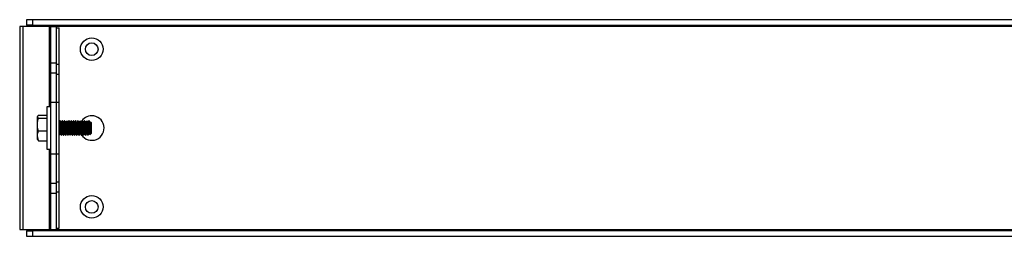
# Model space of a CAD drawing. Units: inches. Extents: x 29 to 701, y 200 to 822.
# Drawn here: x 214 to 236, y 407 to 412 of the extents above; entities that cross this region are included whole.
import ezdxf

# ---------------------------------------------------------------- set-up
doc = ezdxf.new("R2010")
doc.units = ezdxf.units.IN
doc.header["$MEASUREMENT"] = 0

msp = doc.modelspace()

# ---------------------------------------------------------------- linework, layer by layer
at = {"color": 7, "linetype": 'Continuous', "lineweight": 25}
for p, q in [((213.911, 412.177), (213.911, 412.302)), ((213.911, 412.302), (214.036, 412.302)), ((214.036, 412.302), (214.036, 412.177)), ((214.036, 412.302), (256.664, 412.302)), ((213.756, 412.147), (213.756, 407.647)), ((213.829, 412.147), (213.756, 412.147)), ((213.829, 412.147), (213.829, 407.647)), ((214.407, 412.147), (213.829, 412.147)), ((214.036, 412.177), (213.911, 412.177)), ((213.911, 412.177), (213.911, 412.147)), ((214.036, 412.177), (256.664, 412.177)), ((214.443, 412.147), (214.407, 412.147)), ((214.443, 412.147), (214.568, 412.147)), ((214.443, 411.344), (214.443, 412.147)), ((214.568, 411.344), (214.568, 412.147)), ((214.568, 412.117), (214.631, 412.117)), ((214.631, 411.317), (214.631, 412.117)), ((214.443, 411.344), (214.568, 411.344)), ((214.443, 411.123), (214.443, 411.344)), ((214.568, 411.123), (214.568, 411.344)), ((214.568, 411.317), (214.631, 411.317)), ((214.631, 411.094), (214.631, 411.317)), ((214.443, 411.123), (214.568, 411.123)), ((214.443, 410.474), (214.443, 411.123)), ((214.568, 410.474), (214.568, 411.123)), ((214.568, 411.094), (214.631, 411.094)), ((214.631, 410.47), (214.631, 411.094)), ((214.443, 410.37), (214.357, 410.37)), ((214.357, 410.37), (214.357, 409.425)), ((214.443, 410.474), (214.568, 410.474)), ((214.443, 409.321), (214.443, 410.474)), ((214.568, 409.321), (214.568, 410.474)), ((214.568, 410.47), (214.631, 410.47)), ((214.631, 409.324), (214.631, 410.47)), ((214.153, 410.162), (214.148, 410.153)), ((214.148, 410.147), (214.148, 410.153)), ((214.171, 410.114), (214.148, 410.147)), ((214.148, 409.973), (214.148, 410.147)), ((214.171, 410.18), (214.357, 410.18)), ((214.171, 410.114), (214.357, 410.114)), ((214.148, 409.723), (214.148, 409.973)), ((214.654, 410.055), (214.648, 410.055)), ((214.703, 410.055), (214.697, 410.055)), ((214.753, 410.055), (214.746, 410.055)), ((214.802, 410.055), (214.796, 410.055)), ((214.851, 410.055), (214.845, 410.055)), ((214.9, 410.055), (214.894, 410.055)), ((214.949, 410.055), (214.943, 410.055)), ((214.999, 410.055), (214.993, 410.055)), ((215.048, 410.055), (215.042, 410.055)), ((215.097, 410.055), (215.091, 410.055)), ((215.146, 410.055), (215.14, 410.055)), ((215.196, 410.055), (215.189, 410.055)), ((215.245, 410.055), (215.239, 410.055)), ((215.294, 410.055), (215.288, 410.055)), ((215.304, 409.824), (215.304, 409.944)), ((215.324, 410.033), (215.318, 410.022)), ((215.341, 410.018), (215.326, 410.033)), ((215.341, 410.018), (215.341, 409.777)), ((214.171, 409.615), (214.148, 409.723)), ((214.148, 409.641), (214.148, 409.723)), ((214.171, 409.832), (214.357, 409.832)), ((214.673, 409.74), (214.679, 409.74)), ((214.722, 409.74), (214.728, 409.74)), ((214.771, 409.74), (214.777, 409.74)), ((214.82, 409.74), (214.826, 409.74)), ((214.87, 409.74), (214.876, 409.74)), ((214.919, 409.74), (214.925, 409.74)), ((214.968, 409.74), (214.974, 409.74)), ((215.017, 409.74), (215.023, 409.74)), ((215.066, 409.74), (215.073, 409.74)), ((215.116, 409.74), (215.122, 409.74)), ((215.165, 409.74), (215.171, 409.74)), ((215.214, 409.74), (215.22, 409.74)), ((215.263, 409.74), (215.269, 409.74)), ((215.31, 409.746), (215.341, 409.777)), ((214.148, 409.641), (214.153, 409.633)), ((214.156, 409.635), (214.171, 409.615)), ((214.171, 409.615), (214.357, 409.615)), ((214.357, 409.425), (214.443, 409.425)), ((214.443, 408.671), (214.443, 409.321)), ((214.443, 409.321), (214.568, 409.321)), ((214.568, 409.324), (214.631, 409.324)), ((214.568, 408.671), (214.568, 409.321)), ((214.631, 408.7), (214.631, 409.324)), ((214.443, 408.671), (214.568, 408.671)), ((214.443, 408.451), (214.443, 408.671)), ((214.568, 408.7), (214.631, 408.7)), ((214.568, 408.451), (214.568, 408.671)), ((214.631, 408.477), (214.631, 408.7)), ((214.443, 408.451), (214.568, 408.451)), ((214.443, 407.647), (214.443, 408.451)), ((214.568, 408.477), (214.631, 408.477)), ((214.568, 407.647), (214.568, 408.451)), ((214.631, 407.677), (214.631, 408.477)), ((213.756, 407.647), (213.829, 407.647)), ((213.829, 407.647), (214.407, 407.647)), ((213.911, 407.647), (213.911, 407.617)), ((213.911, 407.492), (213.911, 407.617)), ((213.911, 407.617), (214.036, 407.617)), ((214.036, 407.492), (213.911, 407.492)), ((214.036, 407.617), (214.036, 407.492)), ((256.664, 407.617), (214.036, 407.617)), ((256.664, 407.492), (214.036, 407.492)), ((214.407, 407.647), (214.443, 407.647)), ((214.443, 407.647), (214.568, 407.647)), ((214.568, 407.677), (214.631, 407.677))]:
    msp.add_line(p, q, dxfattribs=at)
at = {"color": 8, "linetype": 'Continuous', "lineweight": 25}
for p, q in [((214.407, 412.147), (214.407, 410.37)), ((256.132, 412.147), (214.568, 412.147)), ((214.407, 409.425), (214.407, 407.647)), ((214.568, 407.647), (256.132, 407.647))]:
    msp.add_line(p, q, dxfattribs=at)
at = {"color": 7, "linetype": 'Continuous', "lineweight": 25}
for centre, radius in [((215.35, 411.647), 0.25), ((215.35, 411.647), 0.141), ((215.35, 408.147), 0.25), ((215.35, 408.147), 0.141)]:
    msp.add_circle(centre, radius, dxfattribs=at)
for start, end in [(90, 151.3798), (213.6478, 90)]:
    msp.add_arc((215.35, 409.897), 0.273, start, end, dxfattribs=at)
for points, knots in [([(214.148, 410.147), (214.148, 410.148), (214.148, 410.159), (214.16, 410.17), (214.171, 410.18)], [0, 0, 0, 0, 0.070215, 1, 1, 1, 1]), ([(214.148, 409.973), (214.148, 409.983), (214.149, 410.031), (214.161, 410.078), (214.171, 410.114)], [0, 0, 0, 0, 0.220719, 1, 1, 1, 1]), ([(214.171, 409.832), (214.168, 409.841), (214.155, 409.887), (214.151, 409.934), (214.148, 409.973)], [0, 0, 0, 0, 0.1968069, 1, 1, 1, 1]), ([(214.654, 409.774), (214.653, 409.774), (214.652, 409.775), (214.649, 409.793), (214.647, 409.816), (214.645, 409.847), (214.643, 409.885), (214.64, 409.935), (214.636, 409.98), (214.633, 410.01), (214.631, 410.024), (214.63, 410.022), (214.63, 410.021)], [0, 0, 0, 0, 0.09447, 0.193952, 0.294697, 0.345266, 0.470297, 0.595328, 0.720359, 0.84539, 0.970421, 1, 1, 1, 1]), ([(214.647, 410.054), (214.644, 410.049), (214.639, 410.039), (214.633, 410.03), (214.631, 410.026)], [0, 0, 0, 0, 0.5579662, 1, 1, 1, 1]), ([(214.648, 409.773), (214.648, 409.773), (214.647, 409.772), (214.645, 409.78), (214.643, 409.798), (214.64, 409.837), (214.636, 409.885), (214.634, 409.934), (214.632, 409.96), (214.631, 409.972)], [0, 0, 0, 0, 0.061763, 0.133574, 0.31112, 0.488666, 0.666213, 0.84376, 1, 1, 1, 1]), ([(214.673, 409.742), (214.672, 409.743), (214.67, 409.744), (214.667, 409.773), (214.664, 409.822), (214.661, 409.882), (214.658, 409.945), (214.655, 410.001), (214.652, 410.039), (214.65, 410.057), (214.648, 410.053), (214.648, 410.053)], [0, 0, 0, 0, 0.095444, 0.220444, 0.345444, 0.470444, 0.595444, 0.720444, 0.845444, 0.970444, 1, 1, 1, 1]), ([(214.679, 409.742), (214.678, 409.743), (214.676, 409.744), (214.673, 409.774), (214.67, 409.822), (214.667, 409.882), (214.664, 409.945), (214.661, 410.001), (214.658, 410.039), (214.656, 410.057), (214.654, 410.053), (214.654, 410.053)], [0, 0, 0, 0, 0.09128, 0.2168551, 0.3424306, 0.4680061, 0.5935816, 0.719157, 0.8447326, 0.9703078, 1, 1, 1, 1]), ([(214.674, 410.022), (214.671, 410.027), (214.664, 410.038), (214.658, 410.049), (214.655, 410.054)], [0, 0, 0, 0, 0.499838, 1, 1, 1, 1]), ([(214.697, 409.773), (214.697, 409.773), (214.696, 409.772), (214.694, 409.78), (214.692, 409.798), (214.689, 409.837), (214.686, 409.885), (214.683, 409.935), (214.68, 409.979), (214.677, 410.012), (214.675, 410.018), (214.674, 410.022)], [0, 0, 0, 0, 0.045157, 0.09766, 0.227469, 0.357278, 0.487088, 0.616897, 0.746707, 0.876517, 1, 1, 1, 1]), ([(214.697, 410.054), (214.694, 410.049), (214.687, 410.038), (214.681, 410.028), (214.678, 410.022)], [0, 0, 0, 0, 0.500211, 1, 1, 1, 1]), ([(214.703, 409.774), (214.703, 409.774), (214.701, 409.775), (214.699, 409.793), (214.697, 409.816), (214.694, 409.847), (214.692, 409.885), (214.689, 409.935), (214.686, 409.98), (214.683, 410.01), (214.68, 410.024), (214.679, 410.022), (214.679, 410.021)], [0, 0, 0, 0, 0.09447, 0.193952, 0.294696, 0.345266, 0.470297, 0.595328, 0.720359, 0.84539, 0.970421, 1, 1, 1, 1]), ([(214.722, 409.742), (214.721, 409.743), (214.719, 409.744), (214.716, 409.773), (214.713, 409.822), (214.71, 409.882), (214.707, 409.945), (214.704, 410.001), (214.701, 410.039), (214.699, 410.057), (214.698, 410.053), (214.697, 410.053)], [0, 0, 0, 0, 0.095444, 0.220444, 0.345444, 0.470444, 0.595444, 0.720444, 0.845444, 0.970444, 1, 1, 1, 1]), ([(214.728, 409.742), (214.727, 409.743), (214.725, 409.744), (214.723, 409.774), (214.72, 409.822), (214.716, 409.882), (214.713, 409.945), (214.71, 410.001), (214.707, 410.039), (214.705, 410.057), (214.704, 410.053), (214.703, 410.053)], [0, 0, 0, 0, 0.09128, 0.216855, 0.342431, 0.468006, 0.593582, 0.719157, 0.844733, 0.970308, 1, 1, 1, 1]), ([(214.723, 410.022), (214.72, 410.027), (214.714, 410.038), (214.707, 410.049), (214.704, 410.054)], [0, 0, 0, 0, 0.499822, 1, 1, 1, 1]), ([(214.746, 409.773), (214.746, 409.773), (214.745, 409.772), (214.744, 409.78), (214.741, 409.798), (214.738, 409.837), (214.735, 409.885), (214.732, 409.935), (214.729, 409.979), (214.726, 410.012), (214.724, 410.018), (214.723, 410.022)], [0, 0, 0, 0, 0.045157, 0.09766, 0.227469, 0.357278, 0.487088, 0.616898, 0.746707, 0.876517, 1, 1, 1, 1]), ([(214.746, 410.054), (214.743, 410.049), (214.737, 410.038), (214.73, 410.028), (214.727, 410.022)], [0, 0, 0, 0, 0.500243, 1, 1, 1, 1]), ([(214.753, 409.774), (214.752, 409.774), (214.75, 409.775), (214.748, 409.793), (214.746, 409.816), (214.744, 409.847), (214.741, 409.885), (214.738, 409.935), (214.735, 409.98), (214.732, 410.01), (214.73, 410.024), (214.728, 410.022), (214.728, 410.021)], [0, 0, 0, 0, 0.09447, 0.193952, 0.294697, 0.345266, 0.470297, 0.595328, 0.720359, 0.84539, 0.970421, 1, 1, 1, 1]), ([(214.771, 409.742), (214.77, 409.743), (214.769, 409.744), (214.766, 409.773), (214.763, 409.822), (214.76, 409.882), (214.756, 409.945), (214.753, 410.001), (214.75, 410.039), (214.748, 410.057), (214.747, 410.053), (214.746, 410.053)], [0, 0, 0, 0, 0.095444, 0.220444, 0.345444, 0.470444, 0.595444, 0.720444, 0.845444, 0.970444, 1, 1, 1, 1]), ([(214.777, 409.742), (214.776, 409.743), (214.775, 409.744), (214.772, 409.774), (214.769, 409.822), (214.766, 409.882), (214.763, 409.945), (214.76, 410.001), (214.756, 410.039), (214.754, 410.057), (214.753, 410.053), (214.753, 410.053)], [0, 0, 0, 0, 0.09128, 0.216855, 0.342431, 0.468006, 0.593582, 0.719157, 0.844733, 0.970308, 1, 1, 1, 1]), ([(214.772, 410.022), (214.769, 410.027), (214.763, 410.038), (214.757, 410.049), (214.753, 410.054)], [0, 0, 0, 0, 0.499806, 1, 1, 1, 1]), ([(214.796, 409.773), (214.795, 409.773), (214.794, 409.772), (214.793, 409.78), (214.79, 409.798), (214.787, 409.837), (214.784, 409.885), (214.781, 409.935), (214.778, 409.979), (214.775, 410.012), (214.773, 410.018), (214.772, 410.022)], [0, 0, 0, 0, 0.045157, 0.09766, 0.227469, 0.357278, 0.487088, 0.616897, 0.746707, 0.876517, 1, 1, 1, 1]), ([(214.795, 410.054), (214.792, 410.049), (214.786, 410.038), (214.78, 410.028), (214.776, 410.022)], [0, 0, 0, 0, 0.500211, 1, 1, 1, 1]), ([(214.802, 409.774), (214.801, 409.774), (214.799, 409.775), (214.797, 409.793), (214.795, 409.816), (214.793, 409.847), (214.79, 409.885), (214.787, 409.935), (214.784, 409.98), (214.781, 410.01), (214.779, 410.024), (214.777, 410.022), (214.777, 410.021)], [0, 0, 0, 0, 0.09447, 0.193952, 0.294696, 0.345266, 0.470297, 0.595328, 0.720359, 0.84539, 0.970421, 1, 1, 1, 1]), ([(214.82, 409.742), (214.82, 409.743), (214.818, 409.744), (214.815, 409.773), (214.812, 409.822), (214.809, 409.882), (214.806, 409.945), (214.803, 410.001), (214.8, 410.039), (214.797, 410.057), (214.796, 410.053), (214.796, 410.053)], [0, 0, 0, 0, 0.095444, 0.220444, 0.345444, 0.470444, 0.595444, 0.720444, 0.845444, 0.970444, 1, 1, 1, 1]), ([(214.826, 409.742), (214.826, 409.743), (214.824, 409.744), (214.821, 409.774), (214.818, 409.822), (214.815, 409.882), (214.812, 409.945), (214.809, 410.001), (214.806, 410.039), (214.803, 410.057), (214.802, 410.053), (214.802, 410.053)], [0, 0, 0, 0, 0.09128, 0.216855, 0.342431, 0.468006, 0.593582, 0.719157, 0.844733, 0.970308, 1, 1, 1, 1]), ([(214.821, 410.022), (214.818, 410.027), (214.812, 410.038), (214.806, 410.049), (214.803, 410.054)], [0, 0, 0, 0, 0.499822, 1, 1, 1, 1]), ([(214.845, 409.773), (214.844, 409.773), (214.844, 409.772), (214.842, 409.78), (214.839, 409.798), (214.836, 409.837), (214.833, 409.885), (214.83, 409.935), (214.827, 409.979), (214.824, 410.012), (214.822, 410.018), (214.821, 410.022)], [0, 0, 0, 0, 0.045157, 0.09766, 0.227469, 0.357278, 0.487088, 0.616898, 0.746707, 0.876517, 1, 1, 1, 1]), ([(214.844, 410.054), (214.841, 410.049), (214.835, 410.038), (214.829, 410.028), (214.826, 410.022)], [0, 0, 0, 0, 0.500243, 1, 1, 1, 1]), ([(214.851, 409.774), (214.85, 409.774), (214.849, 409.775), (214.846, 409.793), (214.844, 409.816), (214.842, 409.847), (214.839, 409.885), (214.836, 409.935), (214.833, 409.98), (214.83, 410.01), (214.828, 410.024), (214.827, 410.022), (214.826, 410.021)], [0, 0, 0, 0, 0.09447, 0.193952, 0.294697, 0.345266, 0.470297, 0.595328, 0.720359, 0.84539, 0.970421, 1, 1, 1, 1]), ([(214.87, 409.742), (214.869, 409.743), (214.867, 409.744), (214.864, 409.773), (214.861, 409.822), (214.858, 409.882), (214.855, 409.945), (214.852, 410.001), (214.849, 410.039), (214.846, 410.057), (214.845, 410.053), (214.845, 410.053)], [0, 0, 0, 0, 0.0954444, 0.220444, 0.3454443, 0.4704441, 0.5954441, 0.7204443, 0.8454441, 0.9704438, 1, 1, 1, 1]), ([(214.876, 409.742), (214.875, 409.743), (214.873, 409.744), (214.87, 409.774), (214.867, 409.822), (214.864, 409.882), (214.861, 409.945), (214.858, 410.001), (214.855, 410.039), (214.853, 410.057), (214.851, 410.053), (214.851, 410.053)], [0, 0, 0, 0, 0.09128, 0.216855, 0.342431, 0.468006, 0.593582, 0.719157, 0.844733, 0.970308, 1, 1, 1, 1]), ([(214.87, 410.022), (214.867, 410.027), (214.861, 410.038), (214.855, 410.049), (214.852, 410.054)], [0, 0, 0, 0, 0.499806, 1, 1, 1, 1]), ([(214.894, 409.773), (214.894, 409.773), (214.893, 409.772), (214.891, 409.78), (214.889, 409.798), (214.886, 409.837), (214.883, 409.885), (214.879, 409.935), (214.876, 409.979), (214.873, 410.012), (214.871, 410.018), (214.87, 410.022)], [0, 0, 0, 0, 0.045157, 0.09766, 0.227469, 0.357278, 0.487088, 0.616897, 0.746707, 0.876517, 1, 1, 1, 1]), ([(214.893, 410.054), (214.89, 410.049), (214.884, 410.038), (214.878, 410.028), (214.875, 410.022)], [0, 0, 0, 0, 0.500211, 1, 1, 1, 1]), ([(214.9, 409.774), (214.899, 409.774), (214.898, 409.775), (214.896, 409.793), (214.893, 409.816), (214.891, 409.847), (214.889, 409.885), (214.886, 409.935), (214.883, 409.98), (214.879, 410.01), (214.877, 410.024), (214.876, 410.022), (214.876, 410.021)], [0, 0, 0, 0, 0.09447, 0.193952, 0.294696, 0.345266, 0.470297, 0.595328, 0.720359, 0.84539, 0.970421, 1, 1, 1, 1]), ([(214.919, 409.742), (214.918, 409.743), (214.916, 409.744), (214.913, 409.773), (214.91, 409.822), (214.907, 409.882), (214.904, 409.945), (214.901, 410.001), (214.898, 410.039), (214.896, 410.057), (214.894, 410.053), (214.894, 410.053)], [0, 0, 0, 0, 0.095444, 0.220444, 0.345444, 0.470444, 0.595444, 0.720444, 0.845444, 0.970444, 1, 1, 1, 1]), ([(214.925, 409.742), (214.924, 409.743), (214.922, 409.744), (214.919, 409.774), (214.916, 409.822), (214.913, 409.882), (214.91, 409.945), (214.907, 410.001), (214.904, 410.039), (214.902, 410.057), (214.901, 410.053), (214.9, 410.053)], [0, 0, 0, 0, 0.09128, 0.2168551, 0.3424309, 0.4680061, 0.5935816, 0.7191573, 0.8447328, 0.9703078, 1, 1, 1, 1]), ([(214.92, 410.022), (214.917, 410.027), (214.91, 410.038), (214.904, 410.049), (214.901, 410.054)], [0, 0, 0, 0, 0.499822, 1, 1, 1, 1]), ([(214.943, 409.773), (214.943, 409.773), (214.942, 409.772), (214.94, 409.78), (214.938, 409.798), (214.935, 409.837), (214.932, 409.885), (214.929, 409.935), (214.926, 409.979), (214.923, 410.012), (214.921, 410.018), (214.92, 410.022)], [0, 0, 0, 0, 0.045157, 0.09766, 0.2274693, 0.3572784, 0.4870881, 0.6168977, 0.7467068, 0.8765167, 1, 1, 1, 1]), ([(214.943, 410.054), (214.94, 410.049), (214.933, 410.038), (214.927, 410.028), (214.924, 410.022)], [0, 0, 0, 0, 0.500243, 1, 1, 1, 1]), ([(214.949, 409.774), (214.949, 409.774), (214.947, 409.775), (214.945, 409.793), (214.943, 409.816), (214.94, 409.847), (214.938, 409.885), (214.935, 409.935), (214.932, 409.98), (214.929, 410.01), (214.926, 410.024), (214.925, 410.022), (214.925, 410.021)], [0, 0, 0, 0, 0.09447, 0.193952, 0.294697, 0.345266, 0.470297, 0.595328, 0.720359, 0.84539, 0.97042, 1, 1, 1, 1]), ([(214.968, 409.742), (214.967, 409.743), (214.965, 409.744), (214.963, 409.773), (214.959, 409.822), (214.956, 409.882), (214.953, 409.945), (214.95, 410.001), (214.947, 410.039), (214.945, 410.057), (214.944, 410.053), (214.943, 410.053)], [0, 0, 0, 0, 0.0954444, 0.220444, 0.3454443, 0.4704441, 0.5954441, 0.7204443, 0.8454441, 0.9704438, 1, 1, 1, 1]), ([(214.974, 409.742), (214.973, 409.743), (214.971, 409.744), (214.969, 409.774), (214.966, 409.822), (214.963, 409.882), (214.959, 409.945), (214.956, 410.001), (214.953, 410.039), (214.951, 410.057), (214.95, 410.053), (214.949, 410.053)], [0, 0, 0, 0, 0.09128, 0.216855, 0.342431, 0.468006, 0.593582, 0.719157, 0.844733, 0.970308, 1, 1, 1, 1]), ([(214.969, 410.022), (214.966, 410.027), (214.96, 410.038), (214.953, 410.049), (214.95, 410.054)], [0, 0, 0, 0, 0.499806, 1, 1, 1, 1]), ([(214.993, 409.773), (214.992, 409.773), (214.991, 409.772), (214.99, 409.78), (214.987, 409.798), (214.984, 409.837), (214.981, 409.885), (214.978, 409.935), (214.975, 409.979), (214.972, 410.012), (214.97, 410.018), (214.969, 410.022)], [0, 0, 0, 0, 0.045157, 0.09766, 0.227469, 0.357278, 0.487088, 0.616897, 0.746707, 0.876517, 1, 1, 1, 1]), ([(214.992, 410.054), (214.989, 410.049), (214.983, 410.038), (214.976, 410.028), (214.973, 410.022)], [0, 0, 0, 0, 0.500211, 1, 1, 1, 1]), ([(214.999, 409.774), (214.998, 409.774), (214.996, 409.775), (214.994, 409.793), (214.992, 409.816), (214.99, 409.847), (214.987, 409.885), (214.984, 409.935), (214.981, 409.98), (214.978, 410.01), (214.976, 410.024), (214.974, 410.022), (214.974, 410.021)], [0, 0, 0, 0, 0.09447, 0.193952, 0.294696, 0.345266, 0.470297, 0.595328, 0.720359, 0.84539, 0.970421, 1, 1, 1, 1]), ([(215.017, 409.742), (215.016, 409.743), (215.015, 409.744), (215.012, 409.773), (215.009, 409.822), (215.006, 409.882), (215.003, 409.945), (214.999, 410.001), (214.996, 410.039), (214.994, 410.057), (214.993, 410.053), (214.993, 410.053)], [0, 0, 0, 0, 0.095444, 0.220444, 0.345444, 0.470444, 0.595444, 0.720444, 0.845444, 0.970444, 1, 1, 1, 1]), ([(215.023, 409.742), (215.022, 409.743), (215.021, 409.744), (215.018, 409.774), (215.015, 409.822), (215.012, 409.882), (215.009, 409.945), (215.006, 410.001), (215.003, 410.039), (215, 410.057), (214.999, 410.053), (214.999, 410.053)], [0, 0, 0, 0, 0.09128, 0.216855, 0.342431, 0.468006, 0.593582, 0.719157, 0.844733, 0.970308, 1, 1, 1, 1]), ([(215.018, 410.022), (215.015, 410.027), (215.009, 410.038), (215.003, 410.049), (214.999, 410.054)], [0, 0, 0, 0, 0.499822, 1, 1, 1, 1]), ([(215.042, 409.773), (215.041, 409.773), (215.041, 409.772), (215.039, 409.78), (215.036, 409.798), (215.033, 409.837), (215.03, 409.885), (215.027, 409.935), (215.024, 409.979), (215.021, 410.012), (215.019, 410.018), (215.018, 410.022)], [0, 0, 0, 0, 0.045157, 0.09766, 0.2274693, 0.3572784, 0.4870881, 0.6168977, 0.7467068, 0.8765167, 1, 1, 1, 1]), ([(215.041, 410.054), (215.038, 410.049), (215.032, 410.038), (215.026, 410.028), (215.022, 410.022)], [0, 0, 0, 0, 0.500243, 1, 1, 1, 1]), ([(215.048, 409.774), (215.047, 409.774), (215.046, 409.775), (215.043, 409.793), (215.041, 409.816), (215.039, 409.847), (215.036, 409.885), (215.033, 409.935), (215.03, 409.98), (215.027, 410.01), (215.025, 410.024), (215.024, 410.022), (215.023, 410.021)], [0, 0, 0, 0, 0.09447, 0.193952, 0.294697, 0.345266, 0.470297, 0.595328, 0.720359, 0.84539, 0.97042, 1, 1, 1, 1]), ([(215.066, 409.742), (215.066, 409.743), (215.064, 409.744), (215.061, 409.773), (215.058, 409.822), (215.055, 409.882), (215.052, 409.945), (215.049, 410.001), (215.046, 410.039), (215.043, 410.057), (215.042, 410.053), (215.042, 410.053)], [0, 0, 0, 0, 0.0954444, 0.220444, 0.3454443, 0.4704441, 0.5954441, 0.7204443, 0.8454441, 0.9704438, 1, 1, 1, 1]), ([(215.072, 409.742), (215.072, 409.743), (215.07, 409.744), (215.067, 409.774), (215.064, 409.822), (215.061, 409.882), (215.058, 409.945), (215.055, 410.001), (215.052, 410.039), (215.049, 410.057), (215.048, 410.053), (215.048, 410.053)], [0, 0, 0, 0, 0.09128, 0.216855, 0.342431, 0.468006, 0.593582, 0.719157, 0.844733, 0.970308, 1, 1, 1, 1]), ([(215.067, 410.022), (215.064, 410.027), (215.058, 410.038), (215.052, 410.049), (215.049, 410.054)], [0, 0, 0, 0, 0.499806, 1, 1, 1, 1]), ([(215.091, 409.773), (215.091, 409.773), (215.09, 409.772), (215.088, 409.78), (215.086, 409.798), (215.082, 409.837), (215.079, 409.885), (215.076, 409.935), (215.073, 409.979), (215.07, 410.012), (215.068, 410.018), (215.067, 410.022)], [0, 0, 0, 0, 0.045157, 0.09766, 0.227469, 0.357278, 0.487088, 0.616897, 0.746707, 0.876517, 1, 1, 1, 1]), ([(215.09, 410.054), (215.087, 410.049), (215.081, 410.038), (215.075, 410.028), (215.072, 410.022)], [0, 0, 0, 0, 0.500211, 1, 1, 1, 1]), ([(215.097, 409.774), (215.096, 409.774), (215.095, 409.775), (215.092, 409.793), (215.09, 409.816), (215.088, 409.847), (215.086, 409.885), (215.082, 409.935), (215.079, 409.98), (215.076, 410.01), (215.074, 410.024), (215.073, 410.022), (215.073, 410.021)], [0, 0, 0, 0, 0.09447, 0.193952, 0.294696, 0.345266, 0.470297, 0.595328, 0.720359, 0.84539, 0.970421, 1, 1, 1, 1]), ([(215.116, 409.742), (215.115, 409.743), (215.113, 409.744), (215.11, 409.773), (215.107, 409.822), (215.104, 409.882), (215.101, 409.945), (215.098, 410.001), (215.095, 410.039), (215.092, 410.057), (215.091, 410.053), (215.091, 410.053)], [0, 0, 0, 0, 0.095444, 0.220444, 0.345444, 0.470444, 0.595444, 0.720444, 0.845444, 0.970444, 1, 1, 1, 1]), ([(215.122, 409.742), (215.121, 409.743), (215.119, 409.744), (215.116, 409.774), (215.113, 409.822), (215.11, 409.882), (215.107, 409.945), (215.104, 410.001), (215.101, 410.039), (215.099, 410.057), (215.097, 410.053), (215.097, 410.053)], [0, 0, 0, 0, 0.09128, 0.216855, 0.342431, 0.468006, 0.593582, 0.719157, 0.844733, 0.970308, 1, 1, 1, 1]), ([(215.117, 410.022), (215.113, 410.027), (215.107, 410.038), (215.101, 410.049), (215.098, 410.054)], [0, 0, 0, 0, 0.499822, 1, 1, 1, 1]), ([(215.14, 409.773), (215.14, 409.773), (215.139, 409.772), (215.137, 409.78), (215.135, 409.798), (215.132, 409.837), (215.129, 409.885), (215.126, 409.935), (215.122, 409.979), (215.119, 410.012), (215.117, 410.018), (215.116, 410.022)], [0, 0, 0, 0, 0.045157, 0.09766, 0.2274693, 0.3572784, 0.4870881, 0.6168977, 0.7467068, 0.8765167, 1, 1, 1, 1]), ([(215.14, 410.054), (215.136, 410.049), (215.13, 410.038), (215.124, 410.028), (215.121, 410.022)], [0, 0, 0, 0, 0.500243, 1, 1, 1, 1]), ([(215.146, 409.774), (215.146, 409.774), (215.144, 409.775), (215.142, 409.793), (215.139, 409.816), (215.137, 409.847), (215.135, 409.885), (215.132, 409.935), (215.129, 409.98), (215.126, 410.01), (215.123, 410.024), (215.122, 410.022), (215.122, 410.021)], [0, 0, 0, 0, 0.09447, 0.193952, 0.294697, 0.345267, 0.470298, 0.595328, 0.720359, 0.845391, 0.970421, 1, 1, 1, 1]), ([(215.165, 409.742), (215.164, 409.743), (215.162, 409.744), (215.159, 409.773), (215.156, 409.822), (215.153, 409.882), (215.15, 409.945), (215.147, 410.001), (215.144, 410.039), (215.142, 410.057), (215.14, 410.053), (215.14, 410.053)], [0, 0, 0, 0, 0.095444, 0.220444, 0.345444, 0.470444, 0.595444, 0.720444, 0.845444, 0.970444, 1, 1, 1, 1]), ([(215.171, 409.742), (215.17, 409.743), (215.168, 409.744), (215.166, 409.774), (215.162, 409.822), (215.159, 409.882), (215.156, 409.945), (215.153, 410.001), (215.15, 410.039), (215.148, 410.057), (215.147, 410.053), (215.146, 410.053)], [0, 0, 0, 0, 0.09128, 0.2168549, 0.3424306, 0.4680061, 0.5935814, 0.719157, 0.8447326, 0.9703078, 1, 1, 1, 1]), ([(215.166, 410.022), (215.163, 410.027), (215.156, 410.038), (215.15, 410.049), (215.147, 410.054)], [0, 0, 0, 0, 0.499806, 1, 1, 1, 1]), ([(215.189, 409.773), (215.189, 409.773), (215.188, 409.772), (215.186, 409.78), (215.184, 409.798), (215.181, 409.837), (215.178, 409.885), (215.175, 409.935), (215.172, 409.979), (215.169, 410.012), (215.167, 410.018), (215.166, 410.022)], [0, 0, 0, 0, 0.045157, 0.09766, 0.227469, 0.357279, 0.487088, 0.616898, 0.746707, 0.876517, 1, 1, 1, 1]), ([(215.189, 410.054), (215.186, 410.049), (215.179, 410.038), (215.173, 410.028), (215.17, 410.022)], [0, 0, 0, 0, 0.500211, 1, 1, 1, 1]), ([(215.196, 409.774), (215.195, 409.774), (215.193, 409.775), (215.191, 409.793), (215.189, 409.816), (215.186, 409.847), (215.184, 409.885), (215.181, 409.935), (215.178, 409.98), (215.175, 410.01), (215.172, 410.024), (215.171, 410.022), (215.171, 410.021)], [0, 0, 0, 0, 0.09447, 0.193952, 0.294696, 0.345266, 0.470297, 0.595328, 0.720359, 0.84539, 0.970421, 1, 1, 1, 1]), ([(215.214, 409.742), (215.213, 409.743), (215.211, 409.744), (215.209, 409.773), (215.206, 409.822), (215.202, 409.882), (215.199, 409.945), (215.196, 410.001), (215.193, 410.039), (215.191, 410.057), (215.19, 410.053), (215.189, 410.053)], [0, 0, 0, 0, 0.095444, 0.220444, 0.345444, 0.470444, 0.595444, 0.720444, 0.845444, 0.970444, 1, 1, 1, 1]), ([(215.22, 409.742), (215.219, 409.743), (215.218, 409.744), (215.215, 409.774), (215.212, 409.822), (215.209, 409.882), (215.206, 409.945), (215.202, 410.001), (215.199, 410.039), (215.197, 410.057), (215.196, 410.053), (215.196, 410.053)], [0, 0, 0, 0, 0.09128, 0.216855, 0.342431, 0.468006, 0.593582, 0.719157, 0.844733, 0.970308, 1, 1, 1, 1]), ([(215.215, 410.022), (215.212, 410.027), (215.206, 410.038), (215.199, 410.049), (215.196, 410.054)], [0, 0, 0, 0, 0.499822, 1, 1, 1, 1]), ([(215.239, 409.773), (215.238, 409.773), (215.237, 409.772), (215.236, 409.78), (215.233, 409.798), (215.23, 409.837), (215.227, 409.885), (215.224, 409.935), (215.221, 409.979), (215.218, 410.012), (215.216, 410.018), (215.215, 410.022)], [0, 0, 0, 0, 0.045157, 0.09766, 0.227469, 0.357278, 0.487088, 0.616898, 0.746707, 0.876517, 1, 1, 1, 1]), ([(215.238, 410.054), (215.235, 410.049), (215.229, 410.038), (215.222, 410.028), (215.219, 410.022)], [0, 0, 0, 0, 0.500243, 1, 1, 1, 1]), ([(215.245, 409.774), (215.244, 409.774), (215.242, 409.775), (215.24, 409.793), (215.238, 409.816), (215.236, 409.847), (215.233, 409.885), (215.23, 409.935), (215.227, 409.98), (215.224, 410.01), (215.222, 410.024), (215.22, 410.022), (215.22, 410.021)], [0, 0, 0, 0, 0.09447, 0.193952, 0.294697, 0.345267, 0.470297, 0.595328, 0.720359, 0.845391, 0.970421, 1, 1, 1, 1]), ([(215.263, 409.742), (215.262, 409.743), (215.261, 409.744), (215.258, 409.773), (215.255, 409.822), (215.252, 409.882), (215.249, 409.945), (215.245, 410.001), (215.242, 410.039), (215.24, 410.057), (215.239, 410.053), (215.239, 410.053)], [0, 0, 0, 0, 0.095444, 0.220444, 0.345444, 0.470444, 0.595444, 0.720444, 0.845444, 0.970444, 1, 1, 1, 1]), ([(215.269, 409.742), (215.269, 409.743), (215.267, 409.744), (215.264, 409.774), (215.261, 409.822), (215.258, 409.882), (215.255, 409.945), (215.252, 410.001), (215.249, 410.039), (215.246, 410.057), (215.245, 410.053), (215.245, 410.053)], [0, 0, 0, 0, 0.09128, 0.2168549, 0.3424306, 0.4680061, 0.5935814, 0.719157, 0.8447326, 0.9703078, 1, 1, 1, 1]), ([(215.264, 410.022), (215.261, 410.027), (215.255, 410.038), (215.249, 410.049), (215.246, 410.054)], [0, 0, 0, 0, 0.499806, 1, 1, 1, 1]), ([(215.288, 409.773), (215.287, 409.773), (215.287, 409.772), (215.285, 409.78), (215.282, 409.798), (215.279, 409.837), (215.276, 409.885), (215.273, 409.935), (215.27, 409.979), (215.267, 410.012), (215.265, 410.018), (215.264, 410.022)], [0, 0, 0, 0, 0.045157, 0.09766, 0.227469, 0.357279, 0.487088, 0.616898, 0.746707, 0.876517, 1, 1, 1, 1]), ([(215.287, 410.054), (215.284, 410.049), (215.278, 410.038), (215.272, 410.028), (215.269, 410.022)], [0, 0, 0, 0, 0.500211, 1, 1, 1, 1]), ([(215.294, 409.774), (215.293, 409.774), (215.292, 409.775), (215.289, 409.793), (215.287, 409.816), (215.285, 409.847), (215.282, 409.885), (215.279, 409.935), (215.276, 409.98), (215.273, 410.01), (215.271, 410.024), (215.27, 410.022), (215.269, 410.021)], [0, 0, 0, 0, 0.09447, 0.193952, 0.294697, 0.345266, 0.470297, 0.595328, 0.720359, 0.84539, 0.970421, 1, 1, 1, 1]), ([(215.304, 409.824), (215.303, 409.843), (215.301, 409.882), (215.298, 409.945), (215.295, 410.001), (215.292, 410.039), (215.289, 410.057), (215.288, 410.053), (215.288, 410.053)], [0, 0, 0, 0, 0.190969, 0.381938, 0.572908, 0.763877, 0.954846, 1, 1, 1, 1]), ([(215.304, 409.944), (215.303, 409.963), (215.301, 410.001), (215.298, 410.039), (215.295, 410.057), (215.294, 410.053), (215.294, 410.053)], [0, 0, 0, 0, 0.308981, 0.617962, 0.926942, 1, 1, 1, 1]), ([(215.313, 410.022), (215.31, 410.027), (215.304, 410.038), (215.298, 410.049), (215.295, 410.054)], [0, 0, 0, 0, 0.499822, 1, 1, 1, 1]), ([(215.336, 409.773), (215.334, 409.774), (215.33, 409.777), (215.324, 409.797), (215.318, 409.83), (215.313, 409.873), (215.307, 409.913), (215.305, 409.937), (215.304, 409.944)], [0, 0, 0, 0, 0.160295, 0.335162, 0.520786, 0.706166, 0.911355, 1, 1, 1, 1]), ([(215.336, 409.773), (215.336, 409.774), (215.334, 409.779), (215.332, 409.798), (215.329, 409.837), (215.325, 409.885), (215.322, 409.935), (215.319, 409.979), (215.316, 410.012), (215.314, 410.018), (215.313, 410.022)], [0, 0, 0, 0, 0.054986, 0.190934, 0.326882, 0.462831, 0.59878, 0.734728, 0.870677, 1, 1, 1, 1]), ([(215.336, 409.822), (215.336, 409.827), (215.334, 409.847), (215.332, 409.886), (215.329, 409.935), (215.325, 409.98), (215.322, 410.01), (215.32, 410.024), (215.319, 410.022), (215.319, 410.021)], [0, 0, 0, 0, 0.0716993, 0.2489716, 0.4262443, 0.6035169, 0.78079, 0.9580615, 1, 1, 1, 1]), ([(215.324, 410.033), (215.325, 410.033), (215.326, 410.033), (215.328, 410.014), (215.329, 409.983), (215.331, 409.942), (215.333, 409.898), (215.334, 409.856), (215.335, 409.833), (215.336, 409.822)], [0, 0, 0, 0, 0.1327637, 0.2841669, 0.4349752, 0.5820405, 0.7292069, 0.8725389, 1, 1, 1, 1]), ([(214.148, 409.723), (214.148, 409.726), (214.148, 409.763), (214.16, 409.798), (214.171, 409.832)], [0, 0, 0, 0, 0.070215, 1, 1, 1, 1]), ([(214.631, 409.742), (214.633, 409.747), (214.639, 409.757), (214.645, 409.767), (214.648, 409.772)], [0, 0, 0, 0, 0.4644682, 1, 1, 1, 1]), ([(214.656, 409.776), (214.659, 409.771), (214.666, 409.761), (214.672, 409.75), (214.675, 409.745)], [0, 0, 0, 0, 0.4999692, 1, 1, 1, 1]), ([(214.679, 409.74), (214.682, 409.745), (214.688, 409.756), (214.694, 409.767), (214.697, 409.772)], [0, 0, 0, 0, 0.500068, 1, 1, 1, 1]), ([(214.705, 409.776), (214.709, 409.771), (214.715, 409.761), (214.721, 409.75), (214.724, 409.745)], [0, 0, 0, 0, 0.4999692, 1, 1, 1, 1]), ([(214.728, 409.74), (214.731, 409.745), (214.737, 409.756), (214.743, 409.767), (214.746, 409.772)], [0, 0, 0, 0, 0.5000526, 1, 1, 1, 1]), ([(214.755, 409.776), (214.758, 409.771), (214.764, 409.761), (214.77, 409.75), (214.773, 409.745)], [0, 0, 0, 0, 0.4999692, 1, 1, 1, 1]), ([(214.777, 409.74), (214.78, 409.745), (214.786, 409.756), (214.793, 409.767), (214.796, 409.772)], [0, 0, 0, 0, 0.500068, 1, 1, 1, 1]), ([(214.804, 409.776), (214.807, 409.771), (214.813, 409.761), (214.819, 409.75), (214.822, 409.745)], [0, 0, 0, 0, 0.4999692, 1, 1, 1, 1]), ([(214.826, 409.74), (214.829, 409.745), (214.836, 409.756), (214.842, 409.767), (214.845, 409.772)], [0, 0, 0, 0, 0.500037, 1, 1, 1, 1]), ([(214.853, 409.776), (214.856, 409.771), (214.862, 409.761), (214.869, 409.75), (214.872, 409.745)], [0, 0, 0, 0, 0.4999692, 1, 1, 1, 1]), ([(214.876, 409.74), (214.879, 409.745), (214.885, 409.756), (214.891, 409.767), (214.894, 409.772)], [0, 0, 0, 0, 0.500068, 1, 1, 1, 1]), ([(214.902, 409.776), (214.905, 409.771), (214.912, 409.761), (214.918, 409.75), (214.921, 409.745)], [0, 0, 0, 0, 0.4999692, 1, 1, 1, 1]), ([(214.925, 409.74), (214.928, 409.745), (214.934, 409.756), (214.94, 409.767), (214.943, 409.772)], [0, 0, 0, 0, 0.500037, 1, 1, 1, 1]), ([(214.952, 409.776), (214.955, 409.771), (214.961, 409.761), (214.967, 409.75), (214.97, 409.745)], [0, 0, 0, 0, 0.4999692, 1, 1, 1, 1]), ([(214.974, 409.74), (214.977, 409.745), (214.983, 409.756), (214.989, 409.767), (214.993, 409.772)], [0, 0, 0, 0, 0.500068, 1, 1, 1, 1]), ([(215.001, 409.776), (215.004, 409.771), (215.01, 409.761), (215.016, 409.75), (215.019, 409.745)], [0, 0, 0, 0, 0.4999692, 1, 1, 1, 1]), ([(215.023, 409.74), (215.026, 409.745), (215.032, 409.756), (215.039, 409.767), (215.042, 409.772)], [0, 0, 0, 0, 0.500037, 1, 1, 1, 1]), ([(215.05, 409.776), (215.053, 409.771), (215.059, 409.761), (215.065, 409.75), (215.068, 409.745)], [0, 0, 0, 0, 0.4999692, 1, 1, 1, 1]), ([(215.072, 409.74), (215.075, 409.745), (215.082, 409.756), (215.088, 409.767), (215.091, 409.772)], [0, 0, 0, 0, 0.500068, 1, 1, 1, 1]), ([(215.099, 409.776), (215.102, 409.771), (215.108, 409.761), (215.115, 409.75), (215.118, 409.745)], [0, 0, 0, 0, 0.4999692, 1, 1, 1, 1]), ([(215.122, 409.74), (215.125, 409.745), (215.131, 409.756), (215.137, 409.767), (215.14, 409.772)], [0, 0, 0, 0, 0.500037, 1, 1, 1, 1]), ([(215.148, 409.776), (215.151, 409.771), (215.158, 409.761), (215.164, 409.75), (215.167, 409.745)], [0, 0, 0, 0, 0.4999692, 1, 1, 1, 1]), ([(215.171, 409.74), (215.174, 409.745), (215.18, 409.756), (215.186, 409.767), (215.189, 409.772)], [0, 0, 0, 0, 0.500068, 1, 1, 1, 1]), ([(215.198, 409.776), (215.201, 409.771), (215.207, 409.761), (215.213, 409.75), (215.216, 409.745)], [0, 0, 0, 0, 0.4999692, 1, 1, 1, 1]), ([(215.22, 409.74), (215.223, 409.745), (215.229, 409.756), (215.235, 409.767), (215.239, 409.772)], [0, 0, 0, 0, 0.500037, 1, 1, 1, 1]), ([(215.247, 409.776), (215.25, 409.771), (215.256, 409.761), (215.262, 409.75), (215.265, 409.745)], [0, 0, 0, 0, 0.4999692, 1, 1, 1, 1]), ([(215.269, 409.74), (215.272, 409.745), (215.279, 409.756), (215.285, 409.767), (215.288, 409.772)], [0, 0, 0, 0, 0.500068, 1, 1, 1, 1]), ([(215.296, 409.776), (215.299, 409.771), (215.304, 409.763), (215.309, 409.755), (215.311, 409.752)], [0, 0, 0, 0, 0.636497, 1, 1, 1, 1]), ([(215.304, 409.824), (215.304, 409.809), (215.306, 409.78), (215.307, 409.754), (215.308, 409.743), (215.309, 409.746), (215.309, 409.747)], [0, 0, 0, 0, 0.312225, 0.624451, 0.936786, 1, 1, 1, 1]), ([(215.336, 409.822), (215.336, 409.819), (215.336, 409.81), (215.336, 409.793), (215.336, 409.779), (215.336, 409.775), (215.336, 409.773)], [0, 0, 0, 0, 0.125288, 0.337306, 0.765962, 1, 1, 1, 1])]:
    msp.add_open_spline(points, degree=3, knots=knots, dxfattribs=at)

doc.saveas('drawing.dxf')
